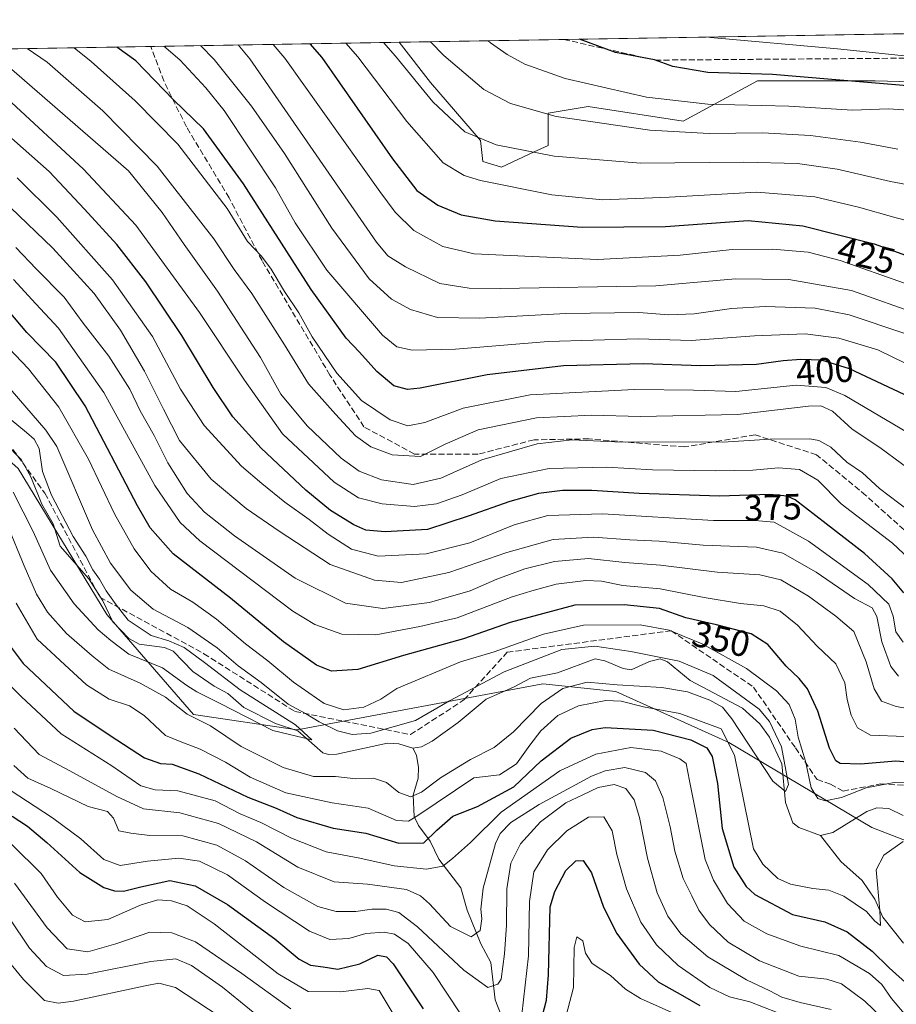
# Model space of a CAD drawing. Units: metres. Extents: x 613386 to 616811, y 4782586 to 4784957.
# Drawn here: x 616301 to 616542, y 4784687 to 4784957 of the extents above; entities that cross this region are included whole.
import ezdxf
from ezdxf.enums import TextEntityAlignment as Align

# ---------------------------------------------------------------- set-up
doc = ezdxf.new("R2010")
doc.units = ezdxf.units.M
doc.header["$MEASUREMENT"] = 0
doc.linetypes.add('DGN Style 3', pattern=[2.307223458686699, 1.648016756204785, -0.6592067024819142])
for name, color, linetype, lineweight in [('Arbolado forestal CxS', 92, 'Continuous', 0), ('Comarca CxS', 21, 'Continuous', 0), ('Comunidad Autónoma CxS', 142, 'Continuous', 0), ('Corriente natural lineal', 142, 'Continuous', 13), ('Curva de nivel maestra', 30, 'Continuous', 30), ('Curva de nivel normal', 30, 'Continuous', 0), ('Municipio CxS', 4, 'Continuous', 0), ('Pastizal CxS', 92, 'Continuous', 0), ('Provincia CxS', 1, 'Continuous', 0), ('Rótulo de curva de nivel directora', 7, 'Continuous', 0), ('Senda', 7, 'DGN Style 3', 0)]:
    doc.layers.add(name, color=color, linetype=linetype, lineweight=lineweight)
doc.styles.add('Style-Arial', font='txt')

msp = doc.modelspace()

# ---------------------------------------------------------------- linework, layer by layer
at = {"layer": 'Arbolado forestal CxS', "color": 92, "linetype": 'Continuous', "lineweight": 0, "extrusion": (-0.4345473000036543, -0.007354885835359461, 0.9006189814310395), "elevation": -302656.5927209237, "flags": 128}
msp.add_lwpolyline([(-4773834.311223561, 628109.018696061), (-4773834.311223561, 628184.8463002413)], dxfattribs=at)
at = {"layer": 'Arbolado forestal CxS', "color": 92, "linetype": 'Continuous', "lineweight": 0, "extrusion": (-0.3812243473708861, -0.006452291306623873, 0.9244600396493817), "elevation": -265463.1837043846, "flags": 128}
msp.add_lwpolyline([(-4773834.461797102, 644510.2795436336), (-4773834.461797102, 644709.0917274258)], dxfattribs=at)
at = {"layer": 'Arbolado forestal CxS', "color": 92, "linetype": 'Continuous', "lineweight": 0}
for points in [[(616126.4967, 4784946.226199999, 333.8531999999978), (616405.3102000002, 4784950.9452, 436.8534000000073), (616413.8627000004, 4784939.9099, 436.5265000000073), (616427.5795, 4784923.981500001, 435.3401000000013), (616428.2289000005, 4784918.1403, 433.1554000000033), (616433.3835000005, 4784916.6679, 433.0752999999968), (616442.3328999998, 4784920.797900001, 435.9949999999953), (616446.1637000004, 4784922.538699999, 437.0383000000002), (616446.1637000004, 4784931.5033, 441.0194999999949), (616457.2251000004, 4784933.273700001, 443.1214000000036), (616483.3311000001, 4784929.291300001, 443.2685999999958), (616503.6847000001, 4784940.3533, 449.9075000000012), (616535.9851000002, 4784940.353499999, 451.7369000000036), (616569.6130999997, 4784939.468699999, 453.9594999999972)], [(616405.3101000005, 4784950.9453, 436.8534000000073), (616413.8627000004, 4784939.9099, 436.5265000000073), (616427.5795, 4784923.981500001, 435.3401000000013), (616428.2289000005, 4784918.1403, 433.1554000000033), (616433.3835000005, 4784916.6679, 433.0752999999968), (616442.3328999998, 4784920.797900001, 435.9949999999953), (616446.1637000004, 4784922.538699999, 437.0383000000002), (616446.1637000004, 4784931.5033, 441.0194999999949), (616457.2251000004, 4784933.273700001, 443.1214000000036), (616483.3311000001, 4784929.291300001, 443.2685999999958), (616503.6847000001, 4784940.3533, 449.9075000000012), (616535.9851000002, 4784940.353499999, 451.7369000000036), (616569.6130999997, 4784939.468699999, 453.9594999999972), (616580.2324999999, 4784926.194900001, 449.0709000000061), (616589.5247, 4784899.204500001, 437.0926000000036), (616597.0469000004, 4784883.7183, 431.4706000000006), (616607.6667, 4784866.904899999, 427.9064999999973), (616623.5959000001, 4784856.285700001, 428.7790999999997), (616643.0645000003, 4784848.321699999, 427.2887999999948), (616653.6838999996, 4784836.375299999, 425.6312000000034), (616662.0758999997, 4784827.729499999, 422.9749000000011)], [(616046.4461000003, 4784921.120300001, 324.9159000000073), (616056.7437000005, 4784888.6099, 328.7602999999945), (616083.1039000005, 4784871.736500001, 338.2231000000029), (616117.8975000001, 4784869.626300001, 358.3831000000064), (616161.1272999998, 4784870.681500001, 340.1248000000051), (616206.4654999999, 4784879.118899999, 328.8466000000044), (616238.0966999996, 4784879.119100001, 330.0268000000069), (616273.4539000001, 4784858.109300001, 330.8693000000058), (616300.6227000002, 4784833.8793, 332.328800000003), (616324.9358999999, 4784793.710100001, 333.6095999999961), (616348.8065, 4784766.271700001, 338.7225999999937), (616377.2748999996, 4784762.0529, 337.0823999999994), (616444.7547000004, 4784774.709899999, 338.0222000000067), (616464.7883000001, 4784772.600299999, 340.4274000000005), (616495.8519000001, 4784758.549500001, 345.3711000000039), (616535.0751, 4784735.195499999, 341.5865999999951), (616583.7890999997, 4784716.312899999, 349.3227000000043), (616631.6505000005, 4784701.8189, 348.8745999999956), (616677.5217000004, 4784697.074100001, 353.8622999999934), (616718.0164999999, 4784697.7575, 354.1923999999999)], [(616117.8975000001, 4784869.626300001, 358.3831000000064), (616161.1272999998, 4784870.681500001, 340.1248000000051), (616206.4654999999, 4784879.118899999, 328.8466000000044), (616238.0966999996, 4784879.119100001, 330.0268000000069), (616273.4539000001, 4784858.109300001, 330.8693000000058), (616300.6227000002, 4784833.8793, 332.328800000003), (616324.9358999999, 4784793.710100001, 333.6095999999961), (616348.8065, 4784766.271700001, 338.7225999999937), (616377.2748999996, 4784762.0529, 337.0823999999994), (616444.7547000004, 4784774.709899999, 338.0222000000067), (616464.7883000001, 4784772.600299999, 340.4274000000005), (616495.8519000001, 4784758.549500001, 345.3711000000039), (616535.0751, 4784735.195499999, 341.5865999999951), (616583.7890999997, 4784716.312899999, 349.3227000000043)], [(616583.7890999997, 4784716.312899999, 349.3227000000043), (616535.0751, 4784735.195499999, 341.5865999999951), (616495.8519000001, 4784758.549500001, 345.3711000000039), (616464.7883000001, 4784772.600299999, 340.4274000000005), (616444.7547000004, 4784774.709899999, 338.0222000000067), (616377.2748999996, 4784762.0529, 337.0823999999994), (616348.8065, 4784766.271700001, 338.7225999999937), (616324.9358999999, 4784793.710100001, 333.6095999999961), (616300.6227000002, 4784833.8793, 332.328800000003), (616273.4539000001, 4784858.109300001, 330.8693000000058), (616238.0966999996, 4784879.119100001, 330.0268000000069), (616206.4654999999, 4784879.118899999, 328.8466000000044), (616161.1272999998, 4784870.681500001, 340.1248000000051), (616117.8975000001, 4784869.626300001, 358.3831000000064)]]:
    msp.add_polyline3d(points, dxfattribs=at)
at = {"layer": 'Comarca CxS', "color": 21, "linetype": 'Continuous', "lineweight": 0, "flags": 128}
msp.add_lwpolyline([(615604.2441197804, 4782623.144072821), (613425.0800008733, 4782586.27998214), (613424.6710630427, 4782610.759252469), (613424.6696786311, 4782610.844801218), (613413.0394999996, 4783307.0181), (613413.0390975735, 4783307.051162132), (613403.981839868, 4783849.205854778), (613403.9815998524, 4783849.219899873), (613386.4300008726, 4784899.849982119), (615583.0518361952, 4784937.028284796), (615898.97402123, 4784942.375336541), (616126.5381972636, 4784946.22690975), (616771.3200009003, 4784957.139982119), (616811.1000008978, 4782643.559982143), (615604.2788382431, 4782623.144676486)], close=True, dxfattribs=at)
at = {"layer": 'Comunidad Autónoma CxS', "color": 142, "linetype": 'Continuous', "lineweight": 0, "flags": 128}
msp.add_lwpolyline([(615604.2441197804, 4782623.144072821), (613425.0800008733, 4782586.27998214), (613424.6710630427, 4782610.759252469), (613424.6696786311, 4782610.844801218), (613413.0394999996, 4783307.0181), (613413.0390975735, 4783307.051162132), (613403.981839868, 4783849.205854778), (613403.9815998524, 4783849.219899873), (613386.4300008726, 4784899.849982119), (615583.0518361952, 4784937.028284796), (615898.97402123, 4784942.375336541), (616126.5381972636, 4784946.22690975), (616771.3200009003, 4784957.139982119), (616811.1000008978, 4782643.559982143), (615604.2788382431, 4782623.144676486)], close=True, dxfattribs=at)
at = {"layer": 'Corriente natural lineal', "color": 142, "linetype": 'Continuous', "lineweight": 13}
for points in [[(616409, 4784757, 337.631899999993), (616405.1727, 4784758.201900001, 338.5184000000008), (616402.0469000004, 4784758.389699999, 338.9774000000034), (616388.1583000004, 4784755.3838, 336.7746999999945), (616385.8415999999, 4784755.317399999, 336.6015000000043), (616384.2718000002, 4784755.715600001, 336.4802000000054), (616377.4400000004, 4784761.74, 337.0356000000029), (616371.3208999997, 4784763.762599999, 335.7936999999947), (616362.5702000001, 4784768.1415, 335.2839999999997), (616358.1887999997, 4784772.053900001, 335.2010000000009), (616354.4480999997, 4784774.061600001, 334.6269000000029), (616348.5530000003, 4784778.066099999, 333.9425000000047), (616343.2115000002, 4784783.6972, 334.9676000000036), (616340.8065999999, 4784784.6406, 335.2103999999963), (616333.8892999999, 4784785.575800001, 334.1263000000035), (616331.0323999999, 4784787.139599999, 333.6821999999956), (616326.5971999997, 4784791.713199999, 333.4265000000014), (616323.8778999997, 4784797.453400001, 333.4517000000051), (616319.9811000006, 4784803.515699999, 333.4511000000057), (616312.1792000001, 4784812.545399999, 332.6147999999957), (616310.1882999997, 4784818.664200001, 333.4054999999935), (616307.1196999997, 4784824.0516, 332.3025000000052), (616304.1228, 4784831.590399999, 332.0062000000034), (616301.4808, 4784836.272700001, 331.6309999999939), (616296.9769000001, 4784840.873400001, 331.9697000000015)], [(616521, 4784733, 340.9833999999973), (616515.0898000002, 4784735.193299999, 340.9961999999941), (616513.4232999999, 4784736.4954, 340.6833999999944), (616511.3661000002, 4784742.111400001, 340.5725999999996), (616510.3991, 4784752.7476, 341.2874000000011), (616507.0168000003, 4784760.0329, 340.2924999999959), (616504.3282000005, 4784763.6976, 339.7323000000033), (616499.5776000004, 4784768.027000001, 339.5813000000053), (616485.2198999999, 4784775.628599999, 339.2403999999952), (616478.9808, 4784780.6995, 340.0170000000071), (616476.9347000001, 4784781.568700001, 340.2007000000012), (616474.0066999998, 4784780.8476, 339.9695000000065), (616468.9565000003, 4784778.526699999, 338.7788), (616466.7805000005, 4784778.924000001, 338.8292999999976), (616461.7850000003, 4784780.965, 339.207899999994), (616459.0708, 4784781.579, 339.3886999999959), (616448.7512999997, 4784777.6829, 337.8914999999979), (616441.3207, 4784776.2454, 338.1741999999941), (616436.6876999997, 4784773.759500001, 338.0921999999992), (616429.2143999999, 4784770.482999999, 338.7565999999933), (616421.5182999996, 4784764.024900001, 338.3769000000029), (616414.3477999996, 4784758.916300001, 338.1276999999973), (616411.3981999997, 4784757.3906, 337.6723000000056), (616409, 4784757, 337.631899999993)], [(616434.0719, 4784681.546499999, 366.6551000000036), (616431.6026999997, 4784687.8707, 365.3181999999942), (616430.4274000004, 4784698.090100001, 362.9612000000052), (616427.7325999998, 4784703.301999999, 360.5288), (616423.9921000004, 4784712.4681, 357.2317999999942), (616422.2154999999, 4784718.6755, 354.9478999999992), (616416.1535999998, 4784726.540200001, 351.5923000000039), (616413.7706000004, 4784731.450300001, 349.3271999999997), (616410.5536000002, 4784735.796, 346.8356000000058), (616409.4068999998, 4784738.209200001, 345.1051000000007), (616409.0741999998, 4784744.1041, 340.9033999999957), (616410.4869999997, 4784748.756999999, 337.9584999999934), (616410.6277000001, 4784751.656400001, 336.8794999999955), (616410.0713999998, 4784755.050600001, 337.127999999997), (616409, 4784757, 337.631899999993)], [(616543.7248999998, 4784738.497, 342.0619000000006), (616539.7807999998, 4784740.3983, 342.2029999999941), (616536.4434000002, 4784740.601100001, 342.555600000007), (616533.7742, 4784739.5866, 342.4973000000027), (616524.3594000004, 4784733.8146, 341.3168000000005), (616521, 4784733, 340.9833999999973)], [(616543.8318999996, 4784703.4606, 347.3230999999942), (616538.1692000004, 4784710.5516, 345.1494999999995), (616535.9175000006, 4784715.511399999, 344.6404000000039), (616532.4709999999, 4784720.676100001, 343.3754000000045), (616526.5932999998, 4784725.862000001, 342.0635000000038), (616521, 4784733, 340.9833999999973)]]:
    msp.add_polyline3d(points, dxfattribs=at)
at = {"layer": 'Curva de nivel maestra', "color": 30, "linetype": 'Continuous', "lineweight": 30, "flags": 128}
for points, elevation in [([(616624.0387000004, 4784954.6472), (616623.29, 4784950.780099999), (616624.7300000006, 4784940.710100001), (616623.7599999999, 4784936.720100001), (616621.5499999998, 4784934.520099999), (616617.1799999997, 4784933.350099999), (616608.7300000006, 4784933.2501), (616602.9299999997, 4784932.0701), (616597.5999999996, 4784929.690099999), (616591.7000000002, 4784928.5001), (616585.4699999997, 4784928.780099999), (616577.4400000004, 4784930.860099999), (616568.0800000001, 4784934.530099999), (616560.0800000001, 4784936.620100001), (616549.1699999999, 4784938.5801), (616524.1100000005, 4784940.7401), (616507.8499999996, 4784942.040100001), (616490.0899999999, 4784942.640100001), (616480.4299999997, 4784944.3101), (616475.3799999999, 4784946.110099999), (616464.6799999997, 4784948.100099999), (616454.7789000003, 4784951.782500001)], 450), ([(616380.7297, 4784950.529200001), (616384.0499999998, 4784946.7301), (616403.4500000002, 4784918.9301), (616410.1200000001, 4784910.2401), (616415.9000000004, 4784906.200099999), (616422.3099999996, 4784903.5101), (616431.6299999999, 4784901.9101), (616455.54, 4784900.1501), (616478.4100000003, 4784900.360099999), (616501.1799999997, 4784901.940099999), (616516.1299999999, 4784900.4901), (616535.7300000006, 4784895.540100001), (616549.6799999997, 4784890.5101)], 425), ([(616547.1500000004, 4784852.7401), (616529.0199999996, 4784861.210100001), (616521.3200000003, 4784863.5801), (616515.5800000001, 4784863.7601), (616510.7699999996, 4784863.4001), (616503.4400000004, 4784862.4001), (616488.0999999996, 4784862.0601), (616472.2999999998, 4784862.590100001), (616450.4500000002, 4784862.020099999), (616429.4800000006, 4784859.5601), (616411.0199999996, 4784855.870100001), (616407.54, 4784855.5601), (616403.7699999996, 4784856.540100001), (616399.1699999999, 4784860.450099999), (616394.3600000005, 4784865.840100001), (616390.6900000004, 4784869.6801), (616381.0800000001, 4784883.020099999), (616362.4800000006, 4784912.0801), (616351.5300000003, 4784927.130100001), (616343.3200000003, 4784935.0801), (616332.9000000004, 4784945.870100001), (616327.7209999999, 4784949.631999999)], 400), ([(616543.8700000001, 4784799.6601), (616540.7100000001, 4784803.5701), (616533.0999999996, 4784810.460100001), (616522.6100000005, 4784818.6501), (616514.0199999996, 4784825.220100001), (616511.8399999999, 4784826.2301), (616507.0700000003, 4784826.6801), (616493.2800000003, 4784826.2401), (616471.1600000003, 4784826.9801), (616458.2000000002, 4784827.800100001), (616450.0999999996, 4784827.770099999), (616443.5700000003, 4784826.960100001), (616435.6299999999, 4784824.780099999), (616424.2400000002, 4784820.7501), (616413.0999999996, 4784817.0701), (616401.4400000004, 4784816.450099999), (616396.1100000005, 4784816.890100001), (616392.79, 4784818.380100001), (616386.4299999997, 4784822.270099999), (616379.6100000005, 4784827.890100001), (616367.4000000004, 4784839.440099999), (616359.6200000001, 4784848.0801), (616354.1900000004, 4784856.0601), (616345.54, 4784870.4001), (616335.6500000004, 4784885.1601), (616327.6900000004, 4784895.420100001), (616318.8499999996, 4784905.100099999), (616309.0899999999, 4784915.390100001), (616289.1399999997, 4784933.040100001)], 375), ([(616557.7599999999, 4784752.030099999), (616541.6699999999, 4784753.470100001), (616531.9699999997, 4784752.5801), (616526.3700000001, 4784752.840100001), (616525.25, 4784753.550100001), (616523.4800000006, 4784757.0001), (616520.29, 4784767.140100001), (616517.4400000004, 4784773.350099999), (616515.1799999997, 4784776.1601), (616511.5599999996, 4784779.530099999), (616506.54, 4784785.520099999), (616501.9800000006, 4784788.4301), (616492.4000000004, 4784790.940099999), (616484.0499999998, 4784792.8301), (616476.7400000002, 4784795.380100001), (616467.0800000001, 4784796.380100001), (616453.54, 4784796.300100001), (616435.7800000003, 4784791.5801), (616422.9100000003, 4784787.0801), (616406.4900000002, 4784782.4301), (616393.9299999997, 4784778.5801), (616386.6699999999, 4784778.1801), (616382.54, 4784779.850099999), (616373.4600000001, 4784786.1801), (616358.9100000003, 4784798.190099999), (616343.1500000004, 4784810.4301), (616336.8600000005, 4784817.5801), (616333.4199999999, 4784823.5601), (616318.9699999997, 4784851.0701), (616310.9800000006, 4784863.0801), (616302.9800000006, 4784871.2401), (616298.1100000005, 4784876.9901)], 350), ([(616298.3700000001, 4784785.040100001), (616302.0300000003, 4784780.290100001), (616315.8799999999, 4784767.140100001), (616325.9199999999, 4784760.460100001), (616335.2999999998, 4784754.360099999), (616339.6799999997, 4784752.780099999), (616342.9400000004, 4784752.600099999), (616350.2599999999, 4784749.960100001), (616363.6600000003, 4784743.5601), (616371.5199999996, 4784740.520099999), (616377.1500000004, 4784737.9901), (616387.1100000005, 4784735.0701), (616396.0800000001, 4784733.640100001), (616405.1799999997, 4784730.950099999), (616412.04, 4784731.050100001), (616415.5800000001, 4784734.4801), (616420.0099999999, 4784738.350099999), (616426.7699999996, 4784741.020099999), (616436.7699999996, 4784746.380100001), (616444.2400000002, 4784753.540100001), (616452.4600000001, 4784759.780099999), (616458.3200000003, 4784762.140100001), (616461.8399999999, 4784762.6801), (616475.0199999996, 4784762.0001), (616485.3499999996, 4784759.340100001), (616489.7800000003, 4784757.100099999), (616491.2599999999, 4784754.720100001), (616492.7199999997, 4784747.300100001), (616494.0099999999, 4784734.960100001), (616497.2400000002, 4784724.300100001), (616500.5599999996, 4784719.050100001), (616502.9900000002, 4784716.780099999), (616513.3399999999, 4784711.360099999), (616522.1900000004, 4784709.340100001), (616528.3799999999, 4784706.520099999), (616535.1799999997, 4784701.2301), (616539.8399999999, 4784696.620100001), (616549.7400000002, 4784687.770099999)], 350), ([(616298.9199999999, 4784738.340100001), (616303.1600000003, 4784735.5701), (616308.4400000004, 4784731.0601), (616317.5300000003, 4784722.8201), (616324.1399999997, 4784718.770099999), (616327.0700000003, 4784717.8301), (616329.5899999999, 4784717.710100001), (616334.2800000003, 4784718.950099999), (616342.29, 4784720.670100001), (616349.25, 4784719.220100001), (616358.1200000001, 4784714.100099999), (616371.0999999996, 4784704.6501), (616377.7999999998, 4784699.0801), (616380.8799999999, 4784697.420100001), (616384.3799999999, 4784696.920100001), (616388.4100000003, 4784696.3101), (616394.5099999999, 4784697.770099999), (616399.3700000001, 4784700.1801), (616401.8200000003, 4784699.720100001), (616403.6600000003, 4784697.720100001), (616411.8399999999, 4784685.370100001)], 375), ([(616444.0099999999, 4784681.0701), (616445.7000000002, 4784687.8201), (616446.3099999996, 4784694.7301), (616446.79, 4784713.440099999), (616448.0499999998, 4784717.6801), (616451.0999999996, 4784723.380100001), (616453.79, 4784726.0801), (616455.8600000005, 4784726.140100001), (616458.0800000001, 4784722.720100001), (616461.3799999999, 4784713.370100001), (616465.0800000001, 4784706.0701), (616471.2199999997, 4784697.640100001), (616476.4400000004, 4784692.840100001), (616483.0899999999, 4784689.0801), (616487.8300000001, 4784686.350099999)], 375)]:
    msp.add_lwpolyline(points, dxfattribs=dict(at, elevation=elevation))
at = {"layer": 'Curva de nivel normal', "color": 30, "linetype": 'Continuous', "lineweight": 0, "flags": 128}
for points, elevation in [([(616634.2287, 4784954.819800001), (616632.6900000004, 4784950.939999999), (616633.6699999999, 4784941.050000001), (616634.0199999996, 4784930.32), (616633.4600000001, 4784925.960000001), (616631.2199999997, 4784923.41), (616625.3300000001, 4784921.369999999), (616614.5499999998, 4784919.480000001), (616605.4100000003, 4784916.720000001), (616595.3899999997, 4784916.25), (616583.3399999999, 4784918.680000001), (616569.7000000002, 4784923.609999999), (616556.3300000001, 4784929.550000001), (616546.5700000003, 4784932.230000001), (616539.7100000001, 4784932.67), (616529.8099999996, 4784932.33), (616512.3300000001, 4784933.4), (616490.0899999999, 4784933.939999999), (616473.2100000001, 4784935.859999999), (616450.8700000001, 4784940.939999999), (616439.8300000001, 4784944.939999999), (616434.9699999997, 4784947.600000001), (616430.3200000003, 4784950.800000001), (616429.7023, 4784951.357999999)], 445), ([(616614.8799999999, 4784954.4922), (616614.5, 4784950.640000001), (616612.1100000005, 4784946.66), (616608.7999999998, 4784945.210000001), (616601.0700000003, 4784944.220000001), (616589.0099999999, 4784942.460000001), (616574.8600000005, 4784942.41), (616566.5, 4784944), (616551.8300000001, 4784946.369999999), (616525.6600000003, 4784949.130000001), (616490.8200000003, 4784952.289999999), (616490.2511999998, 4784952.3828)], 455), ([(616543.8600000005, 4784871), (616528.8399999999, 4784876.09), (616519.5499999998, 4784877.869999999), (616505.8300000001, 4784878.380000001), (616496.54, 4784877.83), (616486.3300000001, 4784876.289999999), (616479.3899999997, 4784876.09), (616471.0700000003, 4784876.66), (616451.0300000003, 4784876.390000001), (616427.4000000004, 4784875.100000001), (616415.8300000001, 4784875.33), (616408.3700000001, 4784877.560000001), (616403.1900000004, 4784880.34), (616397.0300000003, 4784885.980000001), (616386.8200000003, 4784899.91), (616373.75, 4784920.34), (616364.6699999999, 4784933.380000001), (616354.4199999999, 4784946.230000001), (616350.7008999997, 4784950.0209)], 410), ([(616548.6699999999, 4784875.960000001), (616529.5599999996, 4784882.74), (616512.29, 4784885.779999999), (616497.6500000004, 4784885.91), (616475.7800000003, 4784884.07), (616433.0199999996, 4784883.310000001), (616424.54, 4784883.41), (616416.4699999997, 4784884.65), (616407.0099999999, 4784889.210000001), (616402.2000000002, 4784892.310000001), (616399, 4784896.039999999), (616364.25, 4784946.4), (616361.0297999998, 4784950.195699999)], 415), ([(616544.1200000001, 4784884.800000001), (616526.3799999999, 4784891.02), (616517.6100000005, 4784893.230000001), (616507.8600000005, 4784894.140000001), (616496.7699999996, 4784894.01), (616482.4299999997, 4784892.470000001), (616459.7400000002, 4784891.220000001), (616425.8499999996, 4784892.779999999), (616417.2699999996, 4784894.810000001), (616409.2999999998, 4784899.230000001), (616404.2100000001, 4784904.220000001), (616399.9900000002, 4784909.930000001), (616373.8200000003, 4784946.560000001), (616370.6721999999, 4784950.358999999)], 420), ([(616554.2300000006, 4784899.539999999), (616541.7999999998, 4784902.680000001), (616531.4199999999, 4784905.67), (616519.4400000004, 4784908.439999999), (616503.4900000002, 4784909.76), (616479.4400000004, 4784908.34), (616461.0999999996, 4784907.66), (616447.2000000002, 4784908.980000001), (616427.5800000001, 4784912.949999999), (616423.1600000003, 4784914.359999999), (616417.3899999997, 4784917.789999999), (616407.3499999996, 4784929.189999999), (616393.9000000004, 4784946.9), (616390.6507000001, 4784950.697100001)], 430), ([(616550.5300000003, 4784910.779999999), (616540.2599999999, 4784912.65), (616525.5599999996, 4784916.119999999), (616514.7100000001, 4784917.65), (616499.9800000006, 4784917.980000001), (616471.5999999996, 4784917.720000001), (616447.8899999997, 4784919.630000001), (616431.9400000004, 4784922.76), (616423.2999999998, 4784926.300000001), (616414.5300000003, 4784934.529999999), (616404.29, 4784947.08), (616400.9517999999, 4784950.871400001)], 435), ([(616542.2999999998, 4784921.600000001), (616531.9900000002, 4784923.480000001), (616518.2800000003, 4784925.350000001), (616505.0899999999, 4784926.100000001), (616490.4299999997, 4784925.84), (616474.1699999999, 4784926.76), (616448.3600000005, 4784930.58), (616435.8600000005, 4784934.140000001), (616428.54, 4784937.980000001), (616417.5199999996, 4784947.300000001), (616413.8901000004, 4784951.090399999)], 440), ([(616549.2100000001, 4784830.859999999), (616537.2699999996, 4784839.58), (616529.7000000002, 4784844.67), (616524.3099999996, 4784849.59), (616521.0700000003, 4784851.08), (616517.7599999999, 4784850.980000001), (616498.3399999999, 4784848.689999999), (616471.4900000002, 4784848.15), (616458.2400000002, 4784848.52), (616443.04, 4784847.720000001), (616426.9800000006, 4784844.430000001), (616417.9400000004, 4784840.560000001), (616411.0999999996, 4784837.109999999), (616403.3600000005, 4784837.630000001), (616397.5199999996, 4784839.800000001), (616393.2699999996, 4784842.789999999), (616387.7599999999, 4784848.779999999), (616380.3799999999, 4784857.100000001), (616373.7699999996, 4784867.779999999), (616364.7999999998, 4784881.9), (616359.9600000001, 4784888.539999999), (616354.3799999999, 4784896.930000001), (616338.7599999999, 4784916.869999999), (616323.8700000001, 4784932.130000001), (616308.5800000001, 4784945.460000001), (616303.1109999996, 4784949.215500001)], 390), ([(616550.5, 4784840.4), (616527.6699999999, 4784853.869999999), (616522.4600000001, 4784856.109999999), (616514.3600000005, 4784856.74), (616497.7599999999, 4784855.039999999), (616486.1500000004, 4784855.350000001), (616469.9600000001, 4784855.550000001), (616441.2199999997, 4784854.08), (616422.8200000003, 4784850.439999999), (616412.3300000001, 4784846.439999999), (616407.6399999997, 4784845.560000001), (616402.8099999996, 4784847.210000001), (616394.9400000004, 4784852.52), (616388.1699999999, 4784860.01), (616381.4000000004, 4784870.02), (616377.6900000004, 4784876.619999999), (616373.8099999996, 4784882.5), (616370.0999999996, 4784888.609999999), (616367.4400000004, 4784892.189999999), (616363.6500000004, 4784896.25), (616357.9900000002, 4784905.26), (616344.5, 4784922.930000001), (616332.7699999996, 4784934.859999999), (616320.6399999997, 4784945.66), (616316.0393000003, 4784949.4343)], 395), ([(616552.1500000004, 4784858.890000001), (616536.75, 4784866.4), (616526.0800000001, 4784869.65), (616516.7800000003, 4784870.83), (616502.8700000001, 4784870.289999999), (616485.5, 4784869.029999999), (616470.8899999997, 4784869.42), (616446.1900000004, 4784868.699999999), (616420.7400000002, 4784866.66), (616408.8700000001, 4784866.359999999), (616404.6600000003, 4784867.300000001), (616400.6500000004, 4784870.5), (616385.4299999997, 4784888.369999999), (616376.6900000004, 4784901.289999999), (616371.2599999999, 4784910.92), (616357.2100000001, 4784932.199999999), (616352.1399999997, 4784938.439999999), (616345.0099999999, 4784946.07), (616340.6485000001, 4784949.8508)], 405), ([(616545.1399999997, 4784822.32), (616537.2199999997, 4784828.34), (616532.5099999999, 4784832.680000001), (616528.2699999996, 4784835.550000001), (616523.8499999996, 4784839.720000001), (616520.5899999999, 4784841.550000001), (616518.0800000001, 4784842), (616507.1799999997, 4784841.91), (616494.2199999997, 4784841.119999999), (616464.5599999996, 4784841.180000001), (616452.7699999996, 4784841.720000001), (616443.1600000003, 4784840.600000001), (616427.9900000002, 4784836.210000001), (616416.7300000006, 4784831.15), (616409.1399999997, 4784829.439999999), (616400.4400000004, 4784830.76), (616394.2599999999, 4784833.100000001), (616389.2999999998, 4784836.699999999), (616380.04, 4784845.609999999), (616372.7800000003, 4784854.220000001), (616367.1900000004, 4784864.32), (616355.3799999999, 4784882.560000001), (616346.1900000004, 4784895.34), (616340.2100000001, 4784904.140000001), (616330.8799999999, 4784915.640000001), (616296.7699999996, 4784945.26)], 385), ([(616551.4800000006, 4784803.26), (616540.7699999996, 4784813.289999999), (616526.7100000001, 4784824.16), (616520.2999999998, 4784830.619999999), (616515.2599999999, 4784833.550000001), (616509.5, 4784834.060000001), (616502.4400000004, 4784833.390000001), (616492.2100000001, 4784833.17), (616474.8799999999, 4784833.51), (616462.2400000002, 4784834.189999999), (616446.5199999996, 4784833.800000001), (616433.1799999997, 4784831.07), (616422.54, 4784826.57), (616415.5300000003, 4784824.100000001), (616409.4600000001, 4784823.359999999), (616400.5599999996, 4784824.140000001), (616394.1100000005, 4784825.77), (616387.3899999997, 4784830.100000001), (616373.25, 4784843.41), (616362.8099999996, 4784858.08), (616350.4000000004, 4784876.67), (616332.9699999997, 4784900.66), (616318.5199999996, 4784916.050000001), (616297.6299999999, 4784935.470000001)], 380), ([(616543.7400000002, 4784786.15), (616541.6799999997, 4784789), (616540.9600000001, 4784793.230000001), (616539.7400000002, 4784796.529999999), (616534.0599999996, 4784802), (616517.7000000002, 4784813.880000001), (616508.2400000002, 4784819.060000001), (616502.9800000006, 4784819.57), (616491.6500000004, 4784819.539999999), (616461.0999999996, 4784821.41), (616446.0999999996, 4784820.949999999), (616436.8399999999, 4784818.41), (616424.6900000004, 4784813.439999999), (616412.6500000004, 4784810.42), (616399.5199999996, 4784809.730000001), (616392.2199999997, 4784811.65), (616385.8099999996, 4784815.76), (616380.5700000003, 4784819.859999999), (616373.8200000003, 4784824.58), (616367.5300000003, 4784829.720000001), (616361.9800000006, 4784834.460000001), (616351.7199999997, 4784845.630000001), (616345.2100000001, 4784855.609999999), (616337.5300000003, 4784870.130000001), (616326.5099999999, 4784885.630000001), (616311.2000000002, 4784902.890000001), (616300.3200000003, 4784913.74)], 370), ([(616542.4800000006, 4784776.789999999), (616540.3399999999, 4784779.42), (616537.8300000001, 4784786.230000001), (616536.4699999997, 4784793.199999999), (616535.1900000004, 4784795.52), (616530.3600000005, 4784798.16), (616519.8600000005, 4784805.390000001), (616510.6900000004, 4784810.560000001), (616503.3899999997, 4784812.189999999), (616488.75, 4784812.76), (616476.7000000002, 4784813.859999999), (616468.6799999997, 4784814.27), (616458.6399999997, 4784815.01), (616447.5800000001, 4784814.32), (616434.8099999996, 4784810.800000001), (616418.9000000004, 4784805.24), (616405.9400000004, 4784802.57), (616398.4600000001, 4784803.140000001), (616386.3399999999, 4784807.480000001), (616372.2999999998, 4784816.640000001), (616363.25, 4784822.869999999), (616353.6600000003, 4784830.939999999), (616344.9100000003, 4784841.52), (616340.5099999999, 4784850.140000001), (616335.3099999996, 4784860.58), (616328.7000000002, 4784871.84), (616321.4500000002, 4784881.92), (616310.1699999999, 4784894.359999999), (616298.5300000003, 4784905.52)], 365), ([(616299.9400000004, 4784894.529999999), (616305.5199999996, 4784888.699999999), (616313.2300000006, 4784880.869999999), (616318.5099999999, 4784873.779999999), (616325.5, 4784864.66), (616331.29, 4784855.609999999), (616334.1200000001, 4784849.720000001), (616337.9400000004, 4784842.880000001), (616341.7699999996, 4784835.380000001), (616347.0599999996, 4784827.02), (616351.79, 4784821.83), (616360.0499999998, 4784815.359999999), (616376.7199999997, 4784803.76), (616390.5, 4784796.869999999), (616400.7599999999, 4784795.390000001), (616413.6399999997, 4784797), (616424.8200000003, 4784800.199999999), (616432.0999999996, 4784803.460000001), (616439.7699999996, 4784806.25), (616447.9600000001, 4784808.26), (616457.3099999996, 4784809.140000001), (616467.2199999997, 4784808.01), (616477.0300000003, 4784807.300000001), (616492.6600000003, 4784805.380000001), (616504.3499999996, 4784804.600000001), (616510.1299999999, 4784803.26), (616517.7000000002, 4784798.800000001), (616525.2400000002, 4784793.24), (616530.1399999997, 4784789.08), (616533.5300000003, 4784780.75), (616535.7699999996, 4784773.27), (616537.75, 4784769.880000001), (616541.7699999996, 4784768.42), (616554.2100000001, 4784766.24)], 360), ([(616544.1799999997, 4784760.210000001), (616534.7699999996, 4784760.550000001), (616531.1799999997, 4784762.609999999), (616529.4000000004, 4784766.09), (616528.3799999999, 4784770.380000001), (616527.7199999997, 4784774.960000001), (616525.2000000002, 4784780.189999999), (616520.0599999996, 4784785.039999999), (616514.7100000001, 4784790.800000001), (616509.9000000004, 4784794.640000001), (616505.4299999997, 4784796.09), (616499.04, 4784796.74), (616489.04, 4784798.369999999), (616476.9600000001, 4784800.77), (616466.6900000004, 4784801.680000001), (616460.8899999997, 4784802.850000001), (616456.5499999998, 4784803.08), (616448.4400000004, 4784802.060000001), (616442.3600000005, 4784800.460000001), (616436.2999999998, 4784798.560000001), (616421.1900000004, 4784792.82), (616410.9800000006, 4784790.470000001), (616398.8700000001, 4784788.180000001), (616389.5, 4784788.32), (616382.1200000001, 4784790.970000001), (616376.0199999996, 4784794.65), (616350.5099999999, 4784813.99), (616345.1299999999, 4784819), (616338.1200000001, 4784829.17), (616324.1799999997, 4784854.680000001), (616311.6600000003, 4784872.380000001), (616305.4400000004, 4784879.060000001), (616299.3200000003, 4784885.779999999)], 355), ([(616553.1200000001, 4784747.390000001), (616541.2599999999, 4784747.609999999), (616533.5199999996, 4784746.16), (616526.8200000003, 4784743.480000001), (616522.2800000003, 4784742.560000001), (616520.2400000002, 4784743.220000001), (616518.4600000001, 4784746.119999999), (616516.8899999997, 4784753.430000001), (616514.8600000005, 4784760.08), (616514.0899999999, 4784764.970000001), (616512.3899999997, 4784769.01), (616508.9199999999, 4784772.76), (616500.6399999997, 4784778.91), (616488.5499999998, 4784785.689999999), (616483.54, 4784787.699999999), (616479.4299999997, 4784789.470000001), (616471.4299999997, 4784790.9), (616455.8899999997, 4784790.77), (616444.9100000003, 4784788.359999999), (616431.3799999999, 4784783.52), (616422.1100000005, 4784780.74), (616404.5899999999, 4784773.4), (616400.1900000004, 4784770.51), (616395.5499999998, 4784768.289999999), (616390.0899999999, 4784767.529999999), (616384.7000000002, 4784769.27), (616376.2800000003, 4784775.119999999), (616369.2100000001, 4784781.039999999), (616363.0899999999, 4784785.699999999), (616355.0800000001, 4784792.439999999), (616348.5800000001, 4784797.130000001), (616342.4299999997, 4784800.730000001), (616337.0700000003, 4784805.600000001), (616332.4900000002, 4784811.77), (616327.0999999996, 4784821.380000001), (616319.9699999997, 4784836.4), (616311.75, 4784850.67), (616303.4500000002, 4784861.210000001), (616296.2199999997, 4784868.800000001)], 345), ([(616297.5899999999, 4784818.5), (616302.2300000006, 4784807.119999999), (616305.6299999999, 4784799.34), (616308.6799999997, 4784794.34), (616313.8700000001, 4784788.550000001), (616320.9400000004, 4784782.4), (616325.5, 4784778.74), (616334.1200000001, 4784774.91), (616341.0999999996, 4784771.060000001), (616347.0499999998, 4784766.34), (616353.4800000006, 4784763.109999999), (616361.8399999999, 4784757.470000001), (616373.3799999999, 4784751.680000001), (616381.75, 4784749.25), (616387.7999999998, 4784749.230000001), (616393.4000000004, 4784748.57), (616398.1900000004, 4784748.74), (616401.79, 4784747.539999999), (616405.1900000004, 4784744.810000001), (616408.4800000006, 4784743.67), (616411.4400000004, 4784744.92), (616416.5999999996, 4784748.84), (616424.9000000004, 4784753.890000001), (616431.3799999999, 4784757.220000001), (616436.6500000004, 4784761.480000001), (616444.2999999998, 4784769.25), (616450.2000000002, 4784773.380000001), (616456.9500000002, 4784775.109999999), (616465.1100000005, 4784774.42), (616477.3799999999, 4784773.689999999), (616484.5, 4784772.480000001), (616490.5700000003, 4784770.220000001), (616494.0599999996, 4784768.24), (616496.6399999997, 4784765.07), (616507.9500000002, 4784747.949999999), (616511.3899999997, 4784745.07), (616512.1900000004, 4784747), (616510.2800000003, 4784757.41), (616507.0300000003, 4784764.359999999), (616504.1500000004, 4784767.730000001), (616491.5099999999, 4784777.02), (616482.1600000003, 4784780.939999999), (616468.9299999997, 4784783.539999999), (616459.0599999996, 4784785.07), (616449.9199999999, 4784784.16), (616434.0700000003, 4784778.02), (616419.0999999996, 4784769.99), (616409.7999999998, 4784764.59), (616397.5, 4784761.109999999), (616392.3899999997, 4784760.76), (616388.2999999998, 4784761.77), (616383.2599999999, 4784764.279999999), (616379.5599999996, 4784766.5), (616374.7699999996, 4784769.109999999), (616367.4000000004, 4784775.029999999), (616361.0300000003, 4784779.65), (616355.2599999999, 4784784.550000001), (616347.25, 4784790.199999999), (616337.7000000002, 4784795.199999999), (616331.5599999996, 4784800.439999999), (616326.0099999999, 4784807.850000001), (616321.0499999998, 4784816.99), (616311.2199999997, 4784839.890000001), (616308.2300000006, 4784844.33), (616293.1399999997, 4784861.74)], 340), ([(616291.7199999997, 4784852.859999999), (616302.8799999999, 4784843.75), (616304.9900000002, 4784841.92), (616306.4199999999, 4784839.310000001), (616307.3200000003, 4784833.060000001), (616309.7400000002, 4784826.52), (616315.6900000004, 4784815.15), (616319.1900000004, 4784809.800000001), (616321.0899999999, 4784806.029999999), (616322.9699999997, 4784803.460000001), (616324.8200000003, 4784800.27), (616327.5599999996, 4784796.380000001), (616330.7999999998, 4784792.210000001), (616337.1799999997, 4784787.960000001), (616341.9800000006, 4784786.52), (616346.2199999997, 4784784.689999999), (616351.7999999998, 4784780.550000001), (616361.5599999996, 4784773.029999999), (616376.7599999999, 4784763.449999999), (616381.3200000003, 4784759.26), (616370.5700000003, 4784761.9), (616355.8799999999, 4784769.41), (616349.7100000001, 4784772.480000001), (616346.9600000001, 4784774.24), (616340.2300000006, 4784779.039999999), (616330.9800000006, 4784782.859999999), (616326.0599999996, 4784786.550000001), (616322.5800000001, 4784789.539999999), (616316.0300000003, 4784796.699999999), (616309.4800000006, 4784805.869999999), (616304.7699999996, 4784816.5), (616299.2800000003, 4784827.34)], 335), ([(616300.0999999996, 4784796.850000001), (616305.8200000003, 4784786.939999999), (616312.1200000001, 4784781.07), (616319.4100000003, 4784774.380000001), (616325.5999999996, 4784770.470000001), (616331.1799999997, 4784768.67), (616335.2199999997, 4784766.02), (616341.04, 4784760.480000001), (616345.1100000005, 4784758.859999999), (616350.6500000004, 4784756.75), (616357.54, 4784753.180000001), (616364.3799999999, 4784749.02), (616374.1699999999, 4784744.720000001), (616386.8700000001, 4784742.029999999), (616396.7300000006, 4784740.560000001), (616404.5199999996, 4784737.109999999), (616407.8099999996, 4784736.92), (616410.4199999999, 4784738.539999999), (616425.7699999996, 4784748.880000001), (616432.8700000001, 4784749.710000001), (616437.5300000003, 4784752.680000001), (616441.1399999997, 4784757.850000001), (616444.2300000006, 4784761.74), (616448.9000000004, 4784765.970000001), (616454.54, 4784768.65), (616462.0300000003, 4784770.109999999), (616466.2199999997, 4784769.960000001), (616472.4299999997, 4784768.41), (616482.3799999999, 4784766.51), (616493.7599999999, 4784762.32), (616497.4299999997, 4784755.07), (616502.6399999997, 4784729.4), (616505.1699999999, 4784725.15), (616509.3300000001, 4784721.199999999), (616512.7400000002, 4784719.609999999), (616518.8799999999, 4784718.430000001), (616523.3200000003, 4784717.980000001), (616527.3799999999, 4784716.380000001), (616533.6100000005, 4784712.119999999), (616535.9400000004, 4784709.529999999), (616537.4900000002, 4784708.300000001), (616537.2999999998, 4784712.4), (616536.3300000001, 4784723.609999999), (616538.4199999999, 4784727.58), (616543.75, 4784731.359999999)], 345), ([(616296.7599999999, 4784775.850000001), (616301.5300000003, 4784771.15), (616312.4299999997, 4784760.939999999), (616326.3200000003, 4784752.180000001), (616334.3399999999, 4784746.680000001), (616338.2699999996, 4784745.529999999), (616344.5, 4784745.32), (616354.7100000001, 4784742.52), (616361.5700000003, 4784739.01), (616367.25, 4784736.57), (616375.7000000002, 4784732.33), (616385.2199999997, 4784728.52), (616394.4600000001, 4784726.76), (616403.8799999999, 4784724.720000001), (616412.7400000002, 4784723.779999999), (616417.2400000002, 4784724.58), (616419.9000000004, 4784726.74), (616424.8600000005, 4784731.08), (616433.25, 4784739.470000001), (616449.4100000003, 4784750.810000001), (616459.29, 4784755.33), (616468.9400000004, 4784757.24), (616477.2400000002, 4784756.15), (616482.4100000003, 4784754.039999999), (616484.1200000001, 4784752.77), (616485.0300000003, 4784748.01), (616489.2999999998, 4784726.41), (616491.6100000005, 4784720.74), (616495.4299999997, 4784714.380000001), (616500.0599999996, 4784709.529999999), (616506.2400000002, 4784706.050000001), (616515.6500000004, 4784702.65), (616526.0800000001, 4784700.08), (616534.4600000001, 4784695.140000001), (616537.8399999999, 4784692.09), (616540.54, 4784688.230000001), (616545, 4784682.960000001)], 355), ([(616538.0300000003, 4784682.850000001), (616533.1600000003, 4784687.550000001), (616526.75, 4784692.24), (616522.75, 4784693.529999999), (616515.0899999999, 4784694.4), (616504.2999999998, 4784698.619999999), (616495.6699999999, 4784703.699999999), (616490.5099999999, 4784708.57), (616487.5899999999, 4784712.5), (616485.6699999999, 4784716.460000001), (616483.2800000003, 4784721.230000001), (616480.9600000001, 4784728.680000001), (616479.7199999997, 4784735.390000001), (616477.7199999997, 4784743.439999999), (616475.6600000003, 4784748.02), (616472.9400000004, 4784750.359999999), (616467.2599999999, 4784751.66), (616461.8499999996, 4784750.789999999), (616458.0700000003, 4784749.300000001), (616443.7300000006, 4784741.57), (616435.9400000004, 4784736.550000001), (616433.0199999996, 4784733.550000001), (616431.7199999997, 4784730.859999999), (616428.3700000001, 4784718.51), (616427.6699999999, 4784712.75), (616427.9900000002, 4784710.140000001), (616427.5, 4784706.949999999), (616425.0800000001, 4784705.220000001), (616419.3799999999, 4784708.029999999), (616413.6100000005, 4784714.220000001), (616411.1100000005, 4784716.4), (616407.2699999996, 4784718.189999999), (616396.5700000003, 4784719.689999999), (616387.4500000002, 4784720.289999999), (616377.4500000002, 4784724.33), (616366.1100000005, 4784731.27), (616355.6799999997, 4784736.350000001), (616345.0599999996, 4784739.279999999), (616335.0199999996, 4784740.310000001), (616327.7000000002, 4784743.76), (616314.7999999998, 4784750.800000001), (616306.3600000005, 4784755.310000001), (616299.5199999996, 4784762.480000001)], 360), ([(616523.9299999997, 4784685.26), (616515.4600000001, 4784687.119999999), (616510.3499999996, 4784688.640000001), (616507.1299999999, 4784690.34), (616500.6600000003, 4784693.4), (616490.0199999996, 4784699.710000001), (616482.5999999996, 4784706.039999999), (616479.0499999998, 4784710.82), (616476.1600000003, 4784717.26), (616473.4900000002, 4784726.800000001), (616471.2800000003, 4784737.930000001), (616469.79, 4784742.800000001), (616467.5199999996, 4784745.949999999), (616464.3700000001, 4784747.050000001), (616459.9199999999, 4784746.180000001), (616455.7699999996, 4784744.210000001), (616451.0999999996, 4784741.960000001), (616444.1399999997, 4784736.779999999), (616438.5700000003, 4784730.699999999), (616435.9500000002, 4784725.380000001), (616434.8799999999, 4784718.390000001), (616434.7199999997, 4784708.369999999), (616434.1799999997, 4784700.5), (616433.2599999999, 4784693.58), (616432.3300000001, 4784692.180000001), (616429.6500000004, 4784691.300000001), (616423.04, 4784696.029999999), (616410.2999999998, 4784707.949999999), (616405.1799999997, 4784711.91), (616401.7100000001, 4784712.800000001), (616397.7800000003, 4784712.77), (616393.3899999997, 4784712.119999999), (616387.9299999997, 4784712.16), (616382.9500000002, 4784713.560000001), (616373.5800000001, 4784718.76), (616363.0800000001, 4784726.02), (616355.1799999997, 4784730.359999999), (616345.8099999996, 4784732.930000001), (616336.8099999996, 4784732.980000001), (616331.5599999996, 4784733.66), (616328.2199999997, 4784734.26), (616326.7699999996, 4784737.800000001), (616325.1900000004, 4784739.619999999), (616319.8200000003, 4784741.02), (616309.5599999996, 4784745.970000001), (616303.2999999998, 4784748.76), (616299.3899999997, 4784752.230000001)], 365), ([(616298.3700000001, 4784745.49), (616310.0099999999, 4784737.859999999), (616317.8200000003, 4784732.08), (616324.1299999999, 4784726.4), (616328.6200000001, 4784724.810000001), (616336.1200000001, 4784725.930000001), (616344.79, 4784726.810000001), (616350.4500000002, 4784725.970000001), (616358.1100000005, 4784722.230000001), (616368.5899999999, 4784714.730000001), (616380.6699999999, 4784706.730000001), (616386.25, 4784704.49), (616391.4500000002, 4784704.74), (616396.1100000005, 4784706.119999999), (616401.1100000005, 4784706.430000001), (616404, 4784705.960000001), (616407.7699999996, 4784703.390000001), (616414.6399999997, 4784695.34), (616422.2599999999, 4784683.75)], 370), ([(616438.9699999997, 4784683.890000001), (616440.79, 4784699.949999999), (616441.0800000001, 4784714.869999999), (616442.29, 4784723.01), (616445.9800000006, 4784729.039999999), (616451.29, 4784734.279999999), (616457.3200000003, 4784738.100000001), (616461.4800000006, 4784738.180000001), (616463.7800000003, 4784734.34), (616465.0899999999, 4784727.789999999), (616467.6799999997, 4784718.41), (616471.6299999999, 4784709.17), (616475.9400000004, 4784702.960000001), (616481.8700000001, 4784697.279999999), (616490.6200000001, 4784691.279999999), (616496.0499999998, 4784688.710000001), (616501.6299999999, 4784687.289999999), (616509.0899999999, 4784684.42)], 370), ([(616298.8799999999, 4784730.57), (616306.9100000003, 4784722.550000001), (616311.4500000002, 4784716.08), (616315.5199999996, 4784711.15), (616319.0300000003, 4784709.33), (616325.2400000002, 4784709.939999999), (616334.4000000004, 4784713.949999999), (616339.0099999999, 4784715.380000001), (616342.7599999999, 4784715.060000001), (616347.0599999996, 4784713.699999999), (616354.4699999997, 4784708.779999999), (616372.0700000003, 4784695.039999999), (616380.2300000006, 4784690.199999999), (616389.2699999996, 4784690.08), (616396.6399999997, 4784690.99), (616399.7800000003, 4784690.42), (616404.4800000006, 4784682.689999999)], 380), ([(616299.6200000001, 4784719.9), (616308.5800000001, 4784707.66), (616314.0599999996, 4784701.9), (616319.79, 4784701.07), (616327.4600000001, 4784703.300000001), (616336.8099999996, 4784706.49), (616342.79, 4784706.32), (616349.3499999996, 4784703.789999999), (616362.04, 4784695.109999999), (616375.4800000006, 4784685.42)], 385), ([(616298.1399999997, 4784710.439999999), (616303.7599999999, 4784702.060000001), (616308.3600000005, 4784696.99), (616313.04, 4784694.600000001), (616319.5700000003, 4784694.9), (616337.0499999998, 4784698.430000001), (616343.9400000004, 4784699.100000001), (616348.2699999996, 4784697.350000001), (616356.7800000003, 4784691.33), (616371.5899999999, 4784679.230000001)], 390), ([(616289.2599999999, 4784708.939999999), (616302.1100000005, 4784693.49), (616307.8499999996, 4784687.730000001), (616311.6399999997, 4784687), (616315.79, 4784687.529999999), (616335.4600000001, 4784691.76), (616339.25, 4784692.449999999), (616343.79, 4784691.26), (616355.7800000003, 4784683.4)], 395), ([(616450.6399999997, 4784681.470000001), (616453.1200000001, 4784691.230000001), (616453.2999999998, 4784702.220000001), (616454.04, 4784705.180000001), (616455.7199999997, 4784704.109999999), (616456.5, 4784700.74), (616458.2999999998, 4784697.9), (616463.3600000005, 4784694.539999999), (616467.4199999999, 4784690.850000001), (616471.6100000005, 4784688.26), (616483.4800000006, 4784682.930000001)], 380)]:
    msp.add_lwpolyline(points, dxfattribs=dict(at, elevation=elevation))
at = {"layer": 'Municipio CxS', "color": 4, "linetype": 'Continuous', "lineweight": 0, "flags": 128}
msp.add_lwpolyline([(616126.5381972636, 4784946.22690975), (616771.3200009003, 4784957.139982119), (616811.1000008978, 4782643.559982143)], dxfattribs=at)
at = {"layer": 'Pastizal CxS', "color": 92, "linetype": 'Continuous', "lineweight": 0, "extrusion": (-0.05529801978744422, -0.0009359204043478211, 0.9984694552466712), "elevation": -38117.04690064389, "flags": 128}
msp.add_lwpolyline([(-4773834.57051403, 696293.6898163348), (-4773834.57051403, 696448.288040028)], dxfattribs=at)
at = {"layer": 'Pastizal CxS', "color": 92, "linetype": 'Continuous', "lineweight": 0, "extrusion": (-0.2882987610125239, -0.004879524092298015, 0.9575280751201378), "elevation": -200638.8712345564, "flags": 128}
msp.add_lwpolyline([(-4773834.425036395, 667802.4939614866), (-4773834.425036395, 667849.7166762097)], dxfattribs=at)
at = {"layer": 'Pastizal CxS', "color": 92, "linetype": 'Continuous', "lineweight": 0}
for points in [[(616569.6130999997, 4784939.468699999, 453.9594999999972), (616535.9851000002, 4784940.353499999, 451.7369000000036), (616503.6847000001, 4784940.3533, 449.9075000000012), (616483.3311000001, 4784929.291300001, 443.2685999999958), (616457.2251000004, 4784933.273700001, 443.1214000000036), (616446.1637000004, 4784931.5033, 441.0194999999949), (616446.1637000004, 4784922.538699999, 437.0383000000002), (616442.3328999998, 4784920.797900001, 435.9949999999953), (616433.3835000005, 4784916.6679, 433.0752999999968), (616428.2289000005, 4784918.1403, 433.1554000000033), (616427.5795, 4784923.981500001, 435.3401000000013), (616413.8627000004, 4784939.9099, 436.5265000000073), (616405.3102000002, 4784950.9452, 436.8534000000073), (616613.6947999997, 4784954.472100001, 456.2458000000043)], [(616405.3101000005, 4784950.9453, 436.8534000000073), (616413.8627000004, 4784939.9099, 436.5265000000073), (616427.5795, 4784923.981500001, 435.3401000000013), (616428.2289000005, 4784918.1403, 433.1554000000033), (616433.3835000005, 4784916.6679, 433.0752999999968), (616442.3328999998, 4784920.797900001, 435.9949999999953), (616446.1637000004, 4784922.538699999, 437.0383000000002), (616446.1637000004, 4784931.5033, 441.0194999999949), (616457.2251000004, 4784933.273700001, 443.1214000000036), (616483.3311000001, 4784929.291300001, 443.2685999999958), (616503.6847000001, 4784940.3533, 449.9075000000012), (616535.9851000002, 4784940.353499999, 451.7369000000036), (616569.6130999997, 4784939.468699999, 453.9594999999972), (616580.2324999999, 4784926.194900001, 449.0709000000061), (616589.5247, 4784899.204500001, 437.0926000000036), (616597.0469000004, 4784883.7183, 431.4706000000006), (616607.6667, 4784866.904899999, 427.9064999999973), (616623.5959000001, 4784856.285700001, 428.7790999999997), (616643.0645000003, 4784848.321699999, 427.2887999999948), (616653.6838999996, 4784836.375299999, 425.6312000000034), (616662.0758999997, 4784827.729499999, 422.9749000000011)]]:
    msp.add_polyline3d(points, dxfattribs=at)
at = {"layer": 'Provincia CxS', "color": 1, "linetype": 'Continuous', "lineweight": 0, "flags": 128}
msp.add_lwpolyline([(615604.2441197804, 4782623.144072821), (613425.0800008733, 4782586.27998214), (613424.6710630427, 4782610.759252469), (613424.6696786311, 4782610.844801218), (613413.0394999996, 4783307.0181), (613413.0390975735, 4783307.051162132), (613403.981839868, 4783849.205854778), (613403.9815998524, 4783849.219899873), (613386.4300008726, 4784899.849982119), (615583.0518361952, 4784937.028284796), (615898.97402123, 4784942.375336541), (616126.5381972636, 4784946.22690975), (616771.3200009003, 4784957.139982119), (616811.1000008978, 4782643.559982143), (615604.2788382431, 4782623.144676486)], close=True, dxfattribs=at)
at = {"layer": 'Senda', "color": 7, "linetype": 'DGN Style 3', "lineweight": 0}
for points in [[(616450.5208000002, 4784951.7104, 451.5877999999939), (616475.6102999998, 4784946.034299999, 452.3993999999948), (616577.6074999999, 4784946.8281, 467.5915999999997), (616604.8601000002, 4784954.3201, 461.0320999999968), (616604.8602999998, 4784954.3226, 461.0322000000015)], [(616549.0900999998, 4784812.3135, 399.1331000000064), (616533.4899000004, 4784826.4429, 397.8162000000011), (616519.9307000004, 4784837.6413, 402.1331999999966), (616503.0409000004, 4784843.094900001, 399.9876999999979), (616483.6365, 4784839.751900001, 397.9750000000058), (616457.4167, 4784841.979900001, 400.9953999999998), (616442.3151000004, 4784841.721100001, 408.0353999999934), (616426.9433000004, 4784837.780900001, 396.7639000000054), (616409.4962999999, 4784837.815099999, 393.7157000000007), (616395.6035000002, 4784845.2645, 401.9323000000004), (616386.2670999998, 4784859.490499999, 406.0604000000022), (616378.0087000001, 4784873.390500001, 410.0988999999972), (616367.6076999997, 4784890.9419, 411.8708999999944), (616358.5531000001, 4784908.171900001, 414.5944000000018), (616346.8265000005, 4784927.700300001, 416.224000000002), (616340.6139000002, 4784940.302300001, 418.2820000000065), (616337.0281999996, 4784949.7895, 422.2768000000069)], [(616284.1645000001, 4784859.569700001, 347.725099999996), (616307.9770999998, 4784827.025900001, 357.2595000000001), (616323.0582999998, 4784798.4507, 344.0065999999933), (616351.6335000005, 4784782.9727, 352.4162000000069), (616376.6366999998, 4784767.0975, 353.4205999999977), (616408.3866999998, 4784760.747500001, 357.6368999999977), (616423.0711000003, 4784770.272500001, 354.8414000000048), (616434.9773000004, 4784783.3695, 365.7382999999973), (616479.9759000001, 4784789.268300001, 353.3957999999984), (616502.5979000004, 4784773.790300001, 357.287599999996), (616514.1073000003, 4784757.1215, 363.3706999999995), (616520.0604999998, 4784748.390100001, 358.7663999999932), (616523.7701000003, 4784747.1129, 359.5246999999945), (616527.2043000003, 4784745.215100001, 362.7722000000067), (616537.5229000002, 4784747.1995, 367.0619000000006), (616570.0667000003, 4784745.215100001, 371.5761999999959)]]:
    msp.add_polyline3d(points, dxfattribs=at)

# ---------------------------------------------------------------- texts
at = {"layer": 'Rótulo de curva de nivel directora', "color": 7, "linetype": 'Continuous', "lineweight": 0, "style": 'Style-Arial'}
for s, rotation, p in [('425', 345.8263434722315, (616533.648640365, 4784892.425109841)), ('400', 4.280136133248549, (616522.1740368876, 4784860.720480395)), ('375', 1.827490234215174, (616507.9191030927, 4784823.175976636)), ('350', 347.2461320602637, (616493.740431367, 4784787.017881099))]:
    msp.add_text(s, height=7.000000000000002, rotation=rotation, dxfattribs=at).set_placement(p, align=Align.MIDDLE_CENTER)

doc.saveas('drawing.dxf')
